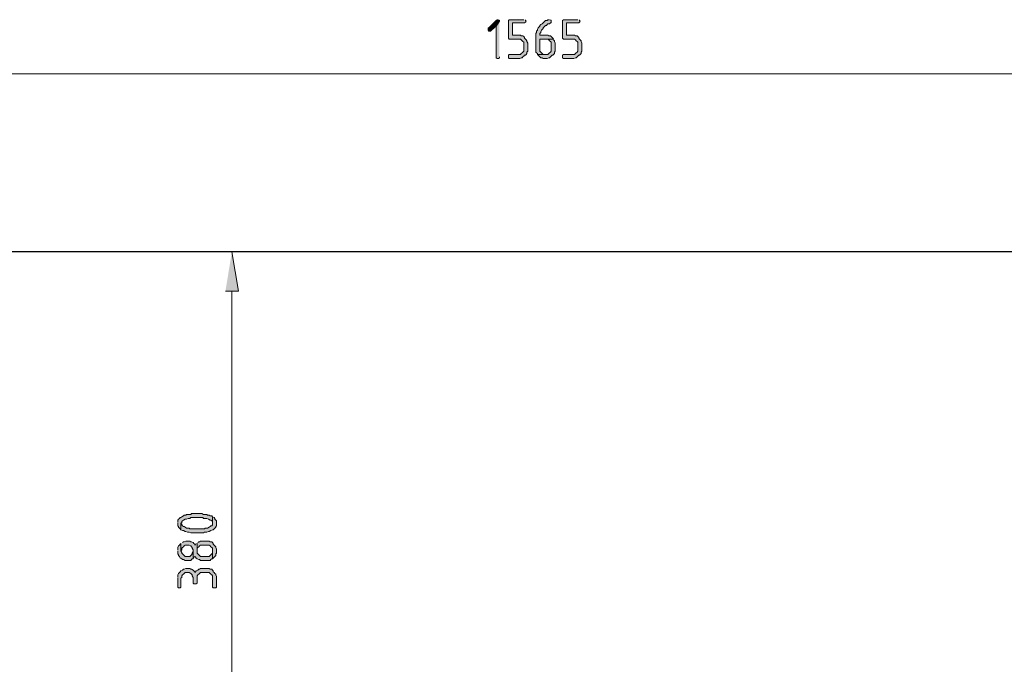
# Model space of a CAD drawing. Units: inches. Extents: x -123 to 653, y 198 to 623.
# Drawn here: x 56 to 202, y 527 to 623 of the extents above; entities that cross this region are included whole.
import ezdxf

# ---------------------------------------------------------------- set-up
doc = ezdxf.new("R2010")
doc.units = ezdxf.units.IN
doc.header["$MEASUREMENT"] = 0
doc.layers.add('Capa 1', color=7, linetype='Continuous')

msp = doc.modelspace()

# ---------------------------------------------------------------- hatches: boundary and pattern name
at = {"layer": 'Capa 1', "true_color": 0xffffff}
for points in [[(127.2, 623.2), (127.08, 623.2), (126.96, 623.08), (125.88, 622), (125.76, 622), (125.76, 621.64), (125.88, 621.52), (126.12, 621.52), (126.24, 621.64), (126.96, 622.24), (127.44, 622.96), (127.44, 623.08), (127.32, 623.2)], [(127.44, 622.96), (126.96, 622.24), (126.96, 617.56), (127.08, 617.44), (127.32, 617.44), (127.44, 617.56), (127.44, 617.68)], [(131.04, 623.2), (128.88, 623.2), (128.76, 623.08), (128.76, 620.44), (128.88, 620.32), (130.56, 620.32), (130.68, 620.2), (130.8, 620.08), (130.92, 619.96), (131.04, 619.84), (131.04, 618.52), (130.92, 618.4), (130.8, 618.28), (130.68, 618.16), (130.56, 618.04), (128.88, 618.04), (128.76, 617.92), (128.76, 617.56), (128.88, 617.44), (130.44, 617.44), (130.68, 617.56), (130.8, 617.56), (130.92, 617.68), (131.04, 617.8), (131.16, 617.92), (131.28, 617.92), (131.4, 618.04), (131.52, 618.16), (131.52, 618.4), (131.64, 618.52), (131.64, 619.72), (131.52, 619.96), (131.52, 620.08), (131.4, 620.2), (131.28, 620.32), (131.16, 620.44), (131.16, 620.56), (131.04, 620.68), (130.92, 620.8), (130.68, 620.8), (130.56, 620.92), (129.36, 620.92), (129.36, 622.72), (131.16, 622.72), (131.28, 622.84), (131.4, 622.96), (131.28, 623.08), (131.28, 623.2)], [(134.88, 623.2), (134.64, 623.2), (134.52, 623.08), (134.28, 623.08), (134.16, 622.96), (134.04, 622.84), (133.92, 622.72), (133.8, 622.6), (133.56, 622.48), (133.44, 622.36), (133.44, 622.24), (133.32, 622.12), (133.2, 622), (133.08, 621.76), (133.08, 621.64), (132.96, 621.52), (132.96, 621.28), (132.84, 621.16), (132.84, 618.4), (132.96, 618.28), (133.08, 618.16), (133.08, 618.04), (134.28, 618.04), (133.92, 618.04), (133.8, 618.16), (133.68, 618.28), (133.56, 618.4), (133.44, 618.52), (133.44, 620.32), (135.48, 620.32), (135.36, 620.44), (135.24, 620.56), (135.12, 620.68), (135, 620.8), (134.76, 620.8), (134.64, 620.92), (133.44, 620.92), (133.44, 621.16), (133.56, 621.28), (133.56, 621.4), (133.68, 621.64), (133.8, 621.76), (133.92, 621.88), (133.92, 622), (134.16, 622.24), (134.28, 622.36), (134.4, 622.36), (134.52, 622.48), (134.64, 622.6), (134.88, 622.6), (135, 622.72), (135.12, 622.72), (135.12, 623.08), (135, 623.2)], [(139.08, 623.2), (136.92, 623.2), (136.8, 623.08), (136.8, 620.44), (136.92, 620.32), (138.6, 620.32), (138.72, 620.2), (138.84, 620.08), (138.96, 619.96), (139.08, 619.84), (139.08, 618.52), (138.96, 618.4), (138.84, 618.28), (138.72, 618.16), (138.6, 618.04), (136.92, 618.04), (136.8, 617.92), (136.8, 617.56), (136.92, 617.44), (138.48, 617.44), (138.72, 617.56), (138.84, 617.56), (138.96, 617.68), (139.08, 617.8), (139.2, 617.92), (139.32, 617.92), (139.44, 618.04), (139.56, 618.16), (139.56, 618.4), (139.68, 618.52), (139.68, 619.72), (139.56, 619.96), (139.56, 620.08), (139.44, 620.2), (139.32, 620.32), (139.2, 620.44), (139.2, 620.56), (139.08, 620.68), (138.96, 620.8), (138.72, 620.8), (138.6, 620.92), (137.4, 620.92), (137.4, 622.72), (139.2, 622.72), (139.32, 622.84), (139.44, 622.96), (139.32, 623.08), (139.32, 623.2)], [(135.48, 620.32), (134.28, 620.32), (134.64, 620.32), (134.76, 620.2), (134.88, 620.08), (135, 619.96), (135.12, 619.84), (135.12, 618.52), (135, 618.4), (134.88, 618.28), (134.76, 618.16), (134.64, 618.04), (133.08, 618.04), (133.2, 617.92), (133.32, 617.8), (133.44, 617.68), (133.56, 617.56), (133.8, 617.56), (133.92, 617.44), (134.52, 617.44), (134.76, 617.56), (134.88, 617.56), (135, 617.68), (135.12, 617.8), (135.24, 617.92), (135.36, 617.92), (135.48, 618.04), (135.6, 618.16), (135.6, 618.4), (135.72, 618.52), (135.72, 619.72), (135.6, 619.96), (135.6, 620.08), (135.48, 620.2)], [(86.76, 582.88), (88.68, 582.88), (87.72, 588.76)], [(79.68, 548.44), (79.68, 548.08), (79.8, 547.96), (79.8, 547.84), (79.92, 547.72), (80.04, 547.6), (80.16, 547.48), (80.16, 548.44), (80.28, 548.56), (80.28, 548.68), (80.4, 548.8), (80.52, 548.92), (80.76, 549.04), (81, 549.04), (81.24, 549.16), (81.48, 549.16), (81.6, 549.28), (83.4, 549.28), (83.52, 549.16), (84, 549.16), (84.24, 549.04), (84.48, 548.92), (84.6, 548.92), (84.72, 548.8), (84.84, 548.68), (84.84, 548.44), (84.84, 549.4), (84.72, 549.52), (84.48, 549.52), (84.36, 549.64), (84.12, 549.64), (84, 549.76), (83.52, 549.76), (83.28, 549.88), (81.72, 549.88), (81.6, 549.76), (81, 549.76), (80.88, 549.64), (80.64, 549.64), (80.52, 549.52), (80.28, 549.4), (80.16, 549.28), (80.04, 549.28), (79.92, 549.16), (79.8, 549.04), (79.68, 548.92), (79.68, 548.56)], [(80.16, 547.48), (80.4, 547.36), (80.52, 547.36), (80.76, 547.24), (80.88, 547.24), (81.12, 547.12), (81.36, 547.12), (81.6, 547), (83.52, 547), (83.64, 547.12), (84, 547.12), (84.24, 547.24), (84.36, 547.24), (84.6, 547.36), (84.84, 547.48), (84.96, 547.48), (85.08, 547.6), (85.2, 547.72), (85.32, 547.84), (85.32, 547.96), (85.44, 548.08), (85.44, 548.44), (85.44, 548.8), (85.32, 548.92), (85.2, 549.04), (85.2, 549.16), (85.08, 549.28), (84.84, 549.4), (84.84, 548.2), (84.72, 548.08), (84.6, 548.08), (84.48, 547.96), (84.36, 547.84), (84.12, 547.72), (83.76, 547.72), (83.64, 547.6), (81.48, 547.6), (81.36, 547.72), (81, 547.72), (80.76, 547.84), (80.64, 547.96), (80.52, 547.96), (80.4, 548.08), (80.28, 548.2), (80.28, 548.32), (80.16, 548.44)], [(79.68, 544.36), (79.68, 543.88), (79.8, 543.76), (79.8, 543.64), (79.92, 543.52), (80.04, 543.28), (80.16, 543.28), (80.28, 543.16), (80.4, 543.04), (80.52, 543.04), (80.76, 542.92), (81.6, 542.92), (81.72, 543.04), (81.84, 543.16), (81.96, 543.16), (81.96, 544.36), (81.96, 544.24), (81.84, 544), (81.84, 543.88), (81.72, 543.76), (81.6, 543.64), (81.48, 543.52), (80.76, 543.52), (80.64, 543.64), (80.52, 543.76), (80.4, 543.88), (80.28, 544), (80.28, 544.12), (80.16, 544.36), (80.16, 545.44), (80.04, 545.32), (79.92, 545.2), (79.8, 545.08), (79.68, 544.84), (79.68, 544.48)], [(80.16, 545.44), (80.16, 544.36), (80.28, 544.48), (80.28, 544.72), (80.4, 544.84), (80.52, 544.96), (80.64, 545.08), (80.76, 545.2), (81.36, 545.2), (81.6, 545.08), (81.72, 544.96), (81.84, 544.84), (81.84, 544.72), (81.96, 544.48), (81.96, 543.16), (82.08, 543.4), (82.2, 543.52), (82.32, 543.4), (82.44, 543.28), (82.56, 543.16), (82.8, 543.04), (82.92, 543.04), (83.04, 542.92), (84.48, 542.92), (84.6, 543.04), (84.72, 543.16), (84.84, 543.16), (84.84, 544.36), (84.84, 544), (84.72, 543.88), (84.6, 543.76), (84.48, 543.64), (84.36, 543.52), (83.04, 543.52), (82.92, 543.64), (82.8, 543.76), (82.68, 543.88), (82.56, 544), (82.56, 545.44), (82.32, 545.32), (82.2, 545.2), (82.2, 545.32), (82.08, 545.44), (81.96, 545.56), (81.72, 545.68), (81.6, 545.68), (81.48, 545.8), (80.88, 545.8), (80.64, 545.68), (80.52, 545.68), (80.4, 545.56)], [(82.56, 545.44), (82.56, 544.36), (82.56, 544.72), (82.68, 544.84), (82.8, 544.96), (82.92, 545.08), (83.04, 545.2), (84.36, 545.2), (84.48, 545.08), (84.6, 544.96), (84.72, 544.84), (84.84, 544.72), (84.84, 543.16), (84.96, 543.28), (85.08, 543.4), (85.2, 543.52), (85.32, 543.64), (85.32, 543.88), (85.44, 544), (85.44, 544.6), (85.32, 544.84), (85.32, 544.96), (85.2, 545.08), (85.08, 545.2), (84.96, 545.32), (84.96, 545.44), (84.84, 545.56), (84.72, 545.68), (84.48, 545.68), (84.36, 545.8), (83.04, 545.8), (82.92, 545.68), (82.8, 545.68), (82.68, 545.56)], [(79.68, 540.28), (79.68, 538.96), (79.8, 538.84), (80.04, 538.84), (80.16, 538.96), (80.16, 540.28), (80.28, 540.4), (80.28, 540.64), (80.4, 540.76), (80.52, 540.88), (80.64, 541), (80.76, 541.12), (81.36, 541.12), (81.6, 541), (81.72, 540.88), (81.84, 540.76), (81.84, 540.64), (81.96, 540.4), (81.96, 539.56), (82.08, 539.44), (82.44, 539.44), (82.56, 539.56), (82.56, 540.64), (82.68, 540.76), (82.8, 540.88), (82.92, 541), (83.04, 541.12), (84.36, 541.12), (84.48, 541), (84.6, 540.88), (84.72, 540.76), (84.84, 540.64), (84.84, 538.96), (84.96, 538.84), (85.32, 538.84), (85.44, 538.96), (85.44, 540.52), (85.32, 540.76), (85.32, 540.88), (85.2, 541), (85.08, 541.12), (84.96, 541.24), (84.96, 541.36), (84.84, 541.48), (84.72, 541.6), (84.48, 541.6), (84.36, 541.72), (83.04, 541.72), (82.92, 541.6), (82.8, 541.6), (82.68, 541.48), (82.44, 541.36), (82.32, 541.24), (82.2, 541.12), (82.2, 541.24), (82.08, 541.36), (81.96, 541.48), (81.72, 541.6), (81.6, 541.6), (81.48, 541.72), (80.88, 541.72), (80.64, 541.6), (80.52, 541.6), (80.4, 541.48), (80.16, 541.36), (80.04, 541.24), (79.92, 541.12), (79.8, 541), (79.68, 540.76), (79.68, 540.4)]]:
    msp.add_hatch(color=7, dxfattribs=at).paths.add_polyline_path(points)

# ---------------------------------------------------------------- linework, layer by layer
at = {"layer": 'Capa 1', "lineweight": 0}
for points in [[(127.2, 623.2), (127.08, 623.2), (126.96, 623.08), (125.88, 622), (125.76, 622), (125.76, 621.64), (125.88, 621.52), (126.12, 621.52), (126.24, 621.64), (126.96, 622.24), (127.44, 622.96), (127.44, 623.08), (127.32, 623.2)], [(127.44, 622.96), (126.96, 622.24), (126.96, 617.56), (127.08, 617.44), (127.32, 617.44), (127.44, 617.56), (127.44, 617.68)], [(131.04, 623.2), (128.88, 623.2), (128.76, 623.08), (128.76, 620.44), (128.88, 620.32), (130.56, 620.32), (130.68, 620.2), (130.8, 620.08), (130.92, 619.96), (131.04, 619.84), (131.04, 618.52), (130.92, 618.4), (130.8, 618.28), (130.68, 618.16), (130.56, 618.04), (128.88, 618.04), (128.76, 617.92), (128.76, 617.56), (128.88, 617.44), (130.44, 617.44), (130.68, 617.56), (130.8, 617.56), (130.92, 617.68), (131.04, 617.8), (131.16, 617.92), (131.28, 617.92), (131.4, 618.04), (131.52, 618.16), (131.52, 618.4), (131.64, 618.52), (131.64, 619.72), (131.52, 619.96), (131.52, 620.08), (131.4, 620.2), (131.28, 620.32), (131.16, 620.44), (131.16, 620.56), (131.04, 620.68), (130.92, 620.8), (130.68, 620.8), (130.56, 620.92), (129.36, 620.92), (129.36, 622.72), (131.16, 622.72), (131.28, 622.84), (131.4, 622.96), (131.28, 623.08), (131.28, 623.2)], [(134.88, 623.2), (134.64, 623.2), (134.52, 623.08), (134.28, 623.08), (134.16, 622.96), (134.04, 622.84), (133.92, 622.72), (133.8, 622.6), (133.56, 622.48), (133.44, 622.36), (133.44, 622.24), (133.32, 622.12), (133.2, 622), (133.08, 621.76), (133.08, 621.64), (132.96, 621.52), (132.96, 621.28), (132.84, 621.16), (132.84, 618.4), (132.96, 618.28), (133.08, 618.16), (133.08, 618.04), (134.28, 618.04), (133.92, 618.04), (133.8, 618.16), (133.68, 618.28), (133.56, 618.4), (133.44, 618.52), (133.44, 620.32), (135.48, 620.32), (135.36, 620.44), (135.24, 620.56), (135.12, 620.68), (135, 620.8), (134.76, 620.8), (134.64, 620.92), (133.44, 620.92), (133.44, 621.16), (133.56, 621.28), (133.56, 621.4), (133.68, 621.64), (133.8, 621.76), (133.92, 621.88), (133.92, 622), (134.16, 622.24), (134.28, 622.36), (134.4, 622.36), (134.52, 622.48), (134.64, 622.6), (134.88, 622.6), (135, 622.72), (135.12, 622.72), (135.12, 623.08), (135, 623.2)], [(139.08, 623.2), (136.92, 623.2), (136.8, 623.08), (136.8, 620.44), (136.92, 620.32), (138.6, 620.32), (138.72, 620.2), (138.84, 620.08), (138.96, 619.96), (139.08, 619.84), (139.08, 618.52), (138.96, 618.4), (138.84, 618.28), (138.72, 618.16), (138.6, 618.04), (136.92, 618.04), (136.8, 617.92), (136.8, 617.56), (136.92, 617.44), (138.48, 617.44), (138.72, 617.56), (138.84, 617.56), (138.96, 617.68), (139.08, 617.8), (139.2, 617.92), (139.32, 617.92), (139.44, 618.04), (139.56, 618.16), (139.56, 618.4), (139.68, 618.52), (139.68, 619.72), (139.56, 619.96), (139.56, 620.08), (139.44, 620.2), (139.32, 620.32), (139.2, 620.44), (139.2, 620.56), (139.08, 620.68), (138.96, 620.8), (138.72, 620.8), (138.6, 620.92), (137.4, 620.92), (137.4, 622.72), (139.2, 622.72), (139.32, 622.84), (139.44, 622.96), (139.32, 623.08), (139.32, 623.2)], [(135.48, 620.32), (134.28, 620.32), (134.64, 620.32), (134.76, 620.2), (134.88, 620.08), (135, 619.96), (135.12, 619.84), (135.12, 618.52), (135, 618.4), (134.88, 618.28), (134.76, 618.16), (134.64, 618.04), (133.08, 618.04), (133.2, 617.92), (133.32, 617.8), (133.44, 617.68), (133.56, 617.56), (133.8, 617.56), (133.92, 617.44), (134.52, 617.44), (134.76, 617.56), (134.88, 617.56), (135, 617.68), (135.12, 617.8), (135.24, 617.92), (135.36, 617.92), (135.48, 618.04), (135.6, 618.16), (135.6, 618.4), (135.72, 618.52), (135.72, 619.72), (135.6, 619.96), (135.6, 620.08), (135.48, 620.2)], [(86.76, 582.88), (88.68, 582.88), (87.72, 588.76)], [(79.68, 548.44), (79.68, 548.08), (79.8, 547.96), (79.8, 547.84), (79.92, 547.72), (80.04, 547.6), (80.16, 547.48), (80.16, 548.44), (80.28, 548.56), (80.28, 548.68), (80.4, 548.8), (80.52, 548.92), (80.76, 549.04), (81, 549.04), (81.24, 549.16), (81.48, 549.16), (81.6, 549.28), (83.4, 549.28), (83.52, 549.16), (84, 549.16), (84.24, 549.04), (84.48, 548.92), (84.6, 548.92), (84.72, 548.8), (84.84, 548.68), (84.84, 548.44), (84.84, 549.4), (84.72, 549.52), (84.48, 549.52), (84.36, 549.64), (84.12, 549.64), (84, 549.76), (83.52, 549.76), (83.28, 549.88), (81.72, 549.88), (81.6, 549.76), (81, 549.76), (80.88, 549.64), (80.64, 549.64), (80.52, 549.52), (80.28, 549.4), (80.16, 549.28), (80.04, 549.28), (79.92, 549.16), (79.8, 549.04), (79.68, 548.92), (79.68, 548.56)], [(80.16, 547.48), (80.4, 547.36), (80.52, 547.36), (80.76, 547.24), (80.88, 547.24), (81.12, 547.12), (81.36, 547.12), (81.6, 547), (83.52, 547), (83.64, 547.12), (84, 547.12), (84.24, 547.24), (84.36, 547.24), (84.6, 547.36), (84.84, 547.48), (84.96, 547.48), (85.08, 547.6), (85.2, 547.72), (85.32, 547.84), (85.32, 547.96), (85.44, 548.08), (85.44, 548.44), (85.44, 548.8), (85.32, 548.92), (85.2, 549.04), (85.2, 549.16), (85.08, 549.28), (84.84, 549.4), (84.84, 548.2), (84.72, 548.08), (84.6, 548.08), (84.48, 547.96), (84.36, 547.84), (84.12, 547.72), (83.76, 547.72), (83.64, 547.6), (81.48, 547.6), (81.36, 547.72), (81, 547.72), (80.76, 547.84), (80.64, 547.96), (80.52, 547.96), (80.4, 548.08), (80.28, 548.2), (80.28, 548.32), (80.16, 548.44)], [(79.68, 544.36), (79.68, 543.88), (79.8, 543.76), (79.8, 543.64), (79.92, 543.52), (80.04, 543.28), (80.16, 543.28), (80.28, 543.16), (80.4, 543.04), (80.52, 543.04), (80.76, 542.92), (81.6, 542.92), (81.72, 543.04), (81.84, 543.16), (81.96, 543.16), (81.96, 544.36), (81.96, 544.24), (81.84, 544), (81.84, 543.88), (81.72, 543.76), (81.6, 543.64), (81.48, 543.52), (80.76, 543.52), (80.64, 543.64), (80.52, 543.76), (80.4, 543.88), (80.28, 544), (80.28, 544.12), (80.16, 544.36), (80.16, 545.44), (80.04, 545.32), (79.92, 545.2), (79.8, 545.08), (79.68, 544.84), (79.68, 544.48)], [(80.16, 545.44), (80.16, 544.36), (80.28, 544.48), (80.28, 544.72), (80.4, 544.84), (80.52, 544.96), (80.64, 545.08), (80.76, 545.2), (81.36, 545.2), (81.6, 545.08), (81.72, 544.96), (81.84, 544.84), (81.84, 544.72), (81.96, 544.48), (81.96, 543.16), (82.08, 543.4), (82.2, 543.52), (82.32, 543.4), (82.44, 543.28), (82.56, 543.16), (82.8, 543.04), (82.92, 543.04), (83.04, 542.92), (84.48, 542.92), (84.6, 543.04), (84.72, 543.16), (84.84, 543.16), (84.84, 544.36), (84.84, 544), (84.72, 543.88), (84.6, 543.76), (84.48, 543.64), (84.36, 543.52), (83.04, 543.52), (82.92, 543.64), (82.8, 543.76), (82.68, 543.88), (82.56, 544), (82.56, 545.44), (82.32, 545.32), (82.2, 545.2), (82.2, 545.32), (82.08, 545.44), (81.96, 545.56), (81.72, 545.68), (81.6, 545.68), (81.48, 545.8), (80.88, 545.8), (80.64, 545.68), (80.52, 545.68), (80.4, 545.56)], [(82.56, 545.44), (82.56, 544.36), (82.56, 544.72), (82.68, 544.84), (82.8, 544.96), (82.92, 545.08), (83.04, 545.2), (84.36, 545.2), (84.48, 545.08), (84.6, 544.96), (84.72, 544.84), (84.84, 544.72), (84.84, 543.16), (84.96, 543.28), (85.08, 543.4), (85.2, 543.52), (85.32, 543.64), (85.32, 543.88), (85.44, 544), (85.44, 544.6), (85.32, 544.84), (85.32, 544.96), (85.2, 545.08), (85.08, 545.2), (84.96, 545.32), (84.96, 545.44), (84.84, 545.56), (84.72, 545.68), (84.48, 545.68), (84.36, 545.8), (83.04, 545.8), (82.92, 545.68), (82.8, 545.68), (82.68, 545.56)], [(79.68, 540.28), (79.68, 538.96), (79.8, 538.84), (80.04, 538.84), (80.16, 538.96), (80.16, 540.28), (80.28, 540.4), (80.28, 540.64), (80.4, 540.76), (80.52, 540.88), (80.64, 541), (80.76, 541.12), (81.36, 541.12), (81.6, 541), (81.72, 540.88), (81.84, 540.76), (81.84, 540.64), (81.96, 540.4), (81.96, 539.56), (82.08, 539.44), (82.44, 539.44), (82.56, 539.56), (82.56, 540.64), (82.68, 540.76), (82.8, 540.88), (82.92, 541), (83.04, 541.12), (84.36, 541.12), (84.48, 541), (84.6, 540.88), (84.72, 540.76), (84.84, 540.64), (84.84, 538.96), (84.96, 538.84), (85.32, 538.84), (85.44, 538.96), (85.44, 540.52), (85.32, 540.76), (85.32, 540.88), (85.2, 541), (85.08, 541.12), (84.96, 541.24), (84.96, 541.36), (84.84, 541.48), (84.72, 541.6), (84.48, 541.6), (84.36, 541.72), (83.04, 541.72), (82.92, 541.6), (82.8, 541.6), (82.68, 541.48), (82.44, 541.36), (82.32, 541.24), (82.2, 541.12), (82.2, 541.24), (82.08, 541.36), (81.96, 541.48), (81.72, 541.6), (81.6, 541.6), (81.48, 541.72), (80.88, 541.72), (80.64, 541.6), (80.52, 541.6), (80.4, 541.48), (80.16, 541.36), (80.04, 541.24), (79.92, 541.12), (79.8, 541), (79.68, 540.76), (79.68, 540.4)]]:
    msp.add_lwpolyline(points, dxfattribs=at)
at = {"layer": 'Capa 1', "color": 7, "lineweight": 9, "true_color": 0xffffff}
for points in [[(-44.28, 615.16), (309.72, 615.16)], [(62.28, 588.76), (88.92, 588.76)], [(87.72, 505.84), (87.72, 582.88)]]:
    msp.add_lwpolyline(points, dxfattribs=at)
at = {"layer": 'Capa 1', "color": 7, "lineweight": 25, "true_color": 0xffffff}
msp.add_lwpolyline([(329.04, 588.76), (-43.44, 588.76)], dxfattribs=at)

doc.saveas('drawing.dxf')
